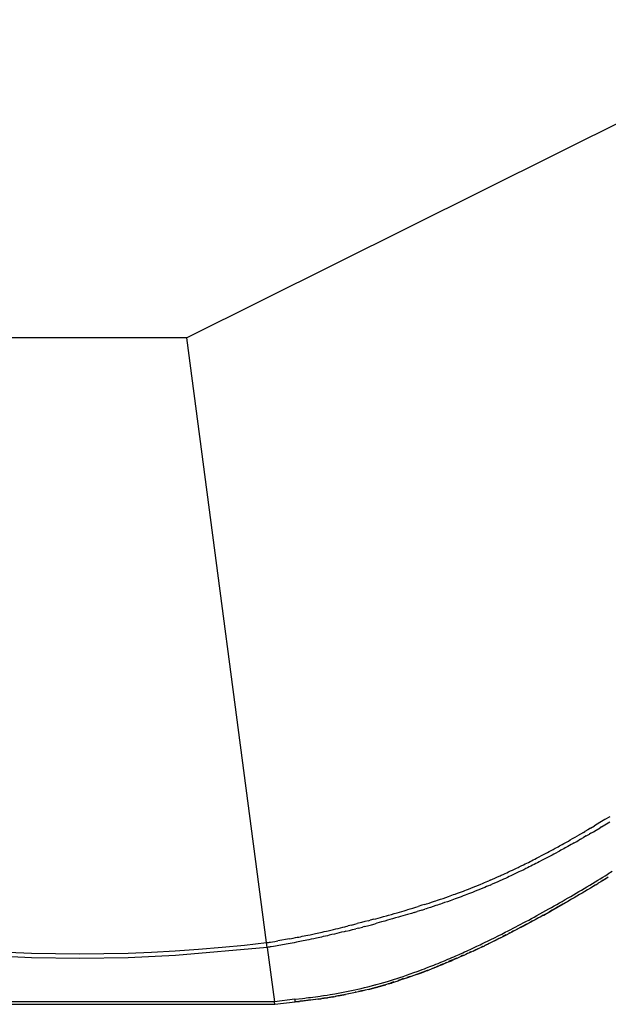
# Model space of a CAD drawing. Extents: x -18.6 to 17.1, y -10.9 to 13.1.
# Drawn here: x -13 to -11.8, y -5.6 to -3.5 of the extents above; entities that cross this region are included whole.
import ezdxf

# ---------------------------------------------------------------- set-up
doc = ezdxf.new("R2010")
doc.units = 0
doc.layers.get('0').update_dxf_attribs({"linetype": 'CONTINUOUS'})

msp = doc.modelspace()

# ---------------------------------------------------------------- linework, layer by layer
for p, q in [((-11.1903, -3.4518), (-12.676, -4.1911)), ((-12.676, -4.1911), (-13.1327, -4.1911)), ((-12.5081, -5.4665), (-12.676, -4.1911)), ((-11.7951, -5.207), (-11.8059, -5.2135)), ((-11.785, -5.2009), (-11.7951, -5.207)), ((-11.8314, -5.2286), (-11.8374, -5.2321)), ((-11.8259, -5.2253), (-11.8314, -5.2286)), ((-11.8259, -5.2253), (-11.8173, -5.2203)), ((-11.8195, -5.2326), (-11.8138, -5.2292)), ((-11.8116, -5.2169), (-11.8173, -5.2203)), ((-11.8138, -5.2292), (-11.8052, -5.2241)), ((-11.8059, -5.2135), (-11.8116, -5.2169)), ((-11.8023, -5.2224), (-11.8052, -5.2241)), ((-11.8023, -5.2224), (-11.792, -5.2162)), ((-11.792, -5.2162), (-11.7852, -5.2121)), ((-11.8723, -5.2522), (-11.8684, -5.25)), ((-11.8684, -5.25), (-11.8635, -5.2472)), ((-11.8635, -5.2472), (-11.8581, -5.2441)), ((-11.8581, -5.2441), (-11.8528, -5.241)), ((-11.8546, -5.2531), (-11.8493, -5.25)), ((-11.8467, -5.2375), (-11.8528, -5.241)), ((-11.8466, -5.2485), (-11.8493, -5.25)), ((-11.8407, -5.2341), (-11.8467, -5.2375)), ((-11.8466, -5.2485), (-11.8405, -5.2449)), ((-11.8407, -5.2341), (-11.8374, -5.2321)), ((-11.8345, -5.2414), (-11.8405, -5.2449)), ((-11.8345, -5.2414), (-11.8277, -5.2375)), ((-11.8251, -5.2359), (-11.8277, -5.2375)), ((-11.8251, -5.2359), (-11.8195, -5.2326)), ((-11.9124, -5.2743), (-11.9084, -5.2721)), ((-11.9084, -5.2721), (-11.9043, -5.2699)), ((-11.9043, -5.2699), (-11.8998, -5.2674)), ((-11.8998, -5.2674), (-11.8968, -5.2658)), ((-11.8968, -5.2658), (-11.8939, -5.2642)), ((-11.8939, -5.2642), (-11.8909, -5.2626)), ((-11.888, -5.2718), (-11.891, -5.2735)), ((-11.8909, -5.2626), (-11.888, -5.2609)), ((-11.888, -5.2609), (-11.885, -5.2593)), ((-11.885, -5.2702), (-11.888, -5.2718)), ((-11.885, -5.2593), (-11.8821, -5.2576)), ((-11.882, -5.2685), (-11.885, -5.2702)), ((-11.8821, -5.2576), (-11.8791, -5.256)), ((-11.8791, -5.2669), (-11.882, -5.2685)), ((-11.8791, -5.256), (-11.8762, -5.2544)), ((-11.8761, -5.2652), (-11.8791, -5.2669)), ((-11.8762, -5.2544), (-11.8723, -5.2522)), ((-11.8731, -5.2636), (-11.8761, -5.2652)), ((-11.8702, -5.2619), (-11.8731, -5.2636)), ((-11.8662, -5.2597), (-11.8702, -5.2619)), ((-11.8623, -5.2575), (-11.8662, -5.2597)), ((-11.8598, -5.2561), (-11.8623, -5.2575)), ((-11.8598, -5.2561), (-11.8546, -5.2531)), ((-11.9497, -5.2937), (-11.9463, -5.292)), ((-11.9463, -5.292), (-11.9429, -5.2902)), ((-11.9429, -5.2902), (-11.9395, -5.2885)), ((-11.9395, -5.2885), (-11.9341, -5.2857)), ((-11.9341, -5.2857), (-11.9287, -5.2829)), ((-11.9287, -5.2829), (-11.9246, -5.2808)), ((-11.9232, -5.2907), (-11.9286, -5.2936)), ((-11.9246, -5.2808), (-11.9206, -5.2786)), ((-11.919, -5.2886), (-11.9232, -5.2907)), ((-11.9206, -5.2786), (-11.9165, -5.2764)), ((-11.9149, -5.2864), (-11.919, -5.2886)), ((-11.9165, -5.2764), (-11.9124, -5.2743)), ((-11.9108, -5.2842), (-11.9149, -5.2864)), ((-11.9067, -5.282), (-11.9108, -5.2842)), ((-11.9026, -5.2798), (-11.9067, -5.282)), ((-11.8985, -5.2776), (-11.9026, -5.2798)), ((-11.894, -5.2751), (-11.8985, -5.2776)), ((-11.891, -5.2735), (-11.894, -5.2751)), ((-11.9939, -5.3153), (-11.9897, -5.3134)), ((-11.9897, -5.3134), (-11.9856, -5.3114)), ((-11.9856, -5.3114), (-11.9814, -5.3094)), ((-11.9814, -5.3094), (-11.9781, -5.3078)), ((-11.9781, -5.3078), (-11.9762, -5.3069)), ((-11.9762, -5.3069), (-11.9715, -5.3046)), ((-11.9715, -5.3046), (-11.9668, -5.3023)), ((-11.9664, -5.3127), (-11.9711, -5.315)), ((-11.9668, -5.3023), (-11.9634, -5.3006)), ((-11.9616, -5.3103), (-11.9664, -5.3127)), ((-11.9634, -5.3006), (-11.9599, -5.2989)), ((-11.9581, -5.3086), (-11.9616, -5.3103)), ((-11.9599, -5.2989), (-11.9565, -5.2972)), ((-11.9547, -5.3069), (-11.9581, -5.3086)), ((-11.9565, -5.2972), (-11.9531, -5.2954)), ((-11.9512, -5.3052), (-11.9547, -5.3069)), ((-11.9531, -5.2954), (-11.9497, -5.2937)), ((-11.9478, -5.3034), (-11.9512, -5.3052)), ((-11.9443, -5.3017), (-11.9478, -5.3034)), ((-11.9409, -5.2999), (-11.9443, -5.3017)), ((-11.9375, -5.2982), (-11.9409, -5.2999)), ((-11.934, -5.2964), (-11.9375, -5.2982)), ((-11.9286, -5.2936), (-11.934, -5.2964)), ((-12.037, -5.3347), (-12.0323, -5.3327)), ((-12.0323, -5.3327), (-12.0269, -5.3304)), ((-12.0269, -5.3304), (-12.0216, -5.328)), ((-12.0216, -5.328), (-12.0162, -5.3256)), ((-12.0115, -5.3339), (-12.0169, -5.3364)), ((-12.0162, -5.3256), (-12.0138, -5.3245)), ((-12.0138, -5.3245), (-12.0097, -5.3227)), ((-12.0091, -5.3329), (-12.0115, -5.3339)), ((-12.0097, -5.3227), (-12.0057, -5.3208)), ((-12.005, -5.331), (-12.0091, -5.3329)), ((-12.0057, -5.3208), (-12.0019, -5.319)), ((-12.0008, -5.3291), (-12.005, -5.331)), ((-12.0019, -5.319), (-11.9981, -5.3173)), ((-11.997, -5.3273), (-12.0008, -5.3291)), ((-11.9981, -5.3173), (-11.9939, -5.3153)), ((-11.9932, -5.3255), (-11.997, -5.3273)), ((-11.989, -5.3235), (-11.9932, -5.3255)), ((-11.9848, -5.3216), (-11.989, -5.3235)), ((-11.9806, -5.3196), (-11.9848, -5.3216)), ((-11.9764, -5.3175), (-11.9806, -5.3196)), ((-11.973, -5.3159), (-11.9764, -5.3175)), ((-11.9711, -5.315), (-11.973, -5.3159)), ((-11.8105, -5.3351), (-11.8052, -5.3318)), ((-11.8092, -5.3413), (-11.7944, -5.3323)), ((-11.8052, -5.3318), (-11.7999, -5.3286)), ((-11.7999, -5.3286), (-11.7946, -5.3254)), ((-11.7944, -5.3323), (-11.7987, -5.335)), ((-11.7983, -5.3341), (-11.7925, -5.3307)), ((-11.7946, -5.3254), (-11.7894, -5.3221)), ((-11.7934, -5.3317), (-11.7944, -5.3323)), ((-11.7881, -5.3285), (-11.7934, -5.3317)), ((-11.78, -5.3163), (-11.7894, -5.3221)), ((-11.7881, -5.3285), (-11.7881, -5.3284)), ((-11.7881, -5.3284), (-11.7881, -5.3284)), ((-11.7881, -5.3284), (-11.7881, -5.3285)), ((-12.0903, -5.3564), (-12.0869, -5.3552)), ((-12.0869, -5.3552), (-12.0825, -5.3535)), ((-12.0825, -5.3535), (-12.0781, -5.3517)), ((-12.0781, -5.3517), (-12.0726, -5.3496)), ((-12.0726, -5.3496), (-12.0671, -5.3473)), ((-12.0671, -5.3473), (-12.0617, -5.3451)), ((-12.0575, -5.3537), (-12.063, -5.356)), ((-12.0617, -5.3451), (-12.0568, -5.3431)), ((-12.0526, -5.3517), (-12.0575, -5.3537)), ((-12.0568, -5.3431), (-12.0529, -5.3415)), ((-12.0529, -5.3415), (-12.0489, -5.3398)), ((-12.0486, -5.35), (-12.0526, -5.3517)), ((-12.0489, -5.3398), (-12.0453, -5.3383)), ((-12.0446, -5.3484), (-12.0486, -5.35)), ((-12.0453, -5.3383), (-12.0417, -5.3368)), ((-12.0409, -5.3468), (-12.0446, -5.3484)), ((-12.0417, -5.3368), (-12.0401, -5.3361)), ((-12.0373, -5.3453), (-12.0409, -5.3468)), ((-12.037, -5.3347), (-12.0401, -5.3361)), ((-12.0373, -5.3453), (-12.034, -5.3439)), ((-12.0325, -5.3432), (-12.034, -5.3439)), ((-12.0278, -5.3412), (-12.0325, -5.3432)), ((-12.0224, -5.3388), (-12.0278, -5.3412)), ((-12.0169, -5.3364), (-12.0224, -5.3388)), ((-11.8448, -5.3556), (-11.8389, -5.3521)), ((-11.8389, -5.3521), (-11.833, -5.3486)), ((-11.8316, -5.3549), (-11.8375, -5.3584)), ((-11.833, -5.3486), (-11.8271, -5.3451)), ((-11.8258, -5.3514), (-11.8316, -5.3549)), ((-11.8271, -5.3451), (-11.8212, -5.3416)), ((-11.8199, -5.3479), (-11.8258, -5.3514)), ((-11.8212, -5.3416), (-11.8159, -5.3383)), ((-11.8146, -5.3446), (-11.8199, -5.3479)), ((-11.8196, -5.3467), (-11.8157, -5.3444)), ((-11.8159, -5.3383), (-11.8105, -5.3351)), ((-11.8146, -5.3446), (-11.81, -5.3418)), ((-11.81, -5.3418), (-11.8093, -5.3414)), ((-11.8093, -5.3414), (-11.8092, -5.3413)), ((-11.804, -5.3382), (-11.8092, -5.3413)), ((-11.7987, -5.335), (-11.804, -5.3382)), ((-12.148, -5.3771), (-12.1418, -5.375)), ((-12.1418, -5.375), (-12.1363, -5.3731)), ((-12.1363, -5.3731), (-12.1306, -5.3712)), ((-12.1306, -5.3712), (-12.1249, -5.3692)), ((-12.1249, -5.3692), (-12.1213, -5.3679)), ((-12.1213, -5.3679), (-12.1177, -5.3666)), ((-12.1141, -5.3755), (-12.1178, -5.3768)), ((-12.1177, -5.3666), (-12.1141, -5.3653)), ((-12.1141, -5.3653), (-12.1105, -5.364)), ((-12.1105, -5.3742), (-12.1141, -5.3755)), ((-12.1105, -5.364), (-12.1061, -5.3624)), ((-12.1069, -5.3729), (-12.1105, -5.3742)), ((-12.1025, -5.3713), (-12.1069, -5.3729)), ((-12.1061, -5.3624), (-12.1018, -5.3608)), ((-12.098, -5.3696), (-12.1025, -5.3713)), ((-12.1018, -5.3608), (-12.0977, -5.3593)), ((-12.0939, -5.3681), (-12.098, -5.3696)), ((-12.0977, -5.3593), (-12.0936, -5.3577)), ((-12.0898, -5.3665), (-12.0939, -5.3681)), ((-12.0936, -5.3577), (-12.0903, -5.3564)), ((-12.0864, -5.3652), (-12.0898, -5.3665)), ((-12.083, -5.3639), (-12.0864, -5.3652)), ((-12.0786, -5.3622), (-12.083, -5.3639)), ((-12.0741, -5.3604), (-12.0786, -5.3622)), ((-12.0686, -5.3582), (-12.0741, -5.3604)), ((-12.063, -5.356), (-12.0686, -5.3582)), ((-11.8853, -5.3794), (-11.8788, -5.3756)), ((-11.8788, -5.3756), (-11.873, -5.3723)), ((-11.873, -5.3723), (-11.8672, -5.3689)), ((-11.8658, -5.375), (-11.8715, -5.3784)), ((-11.8672, -5.3689), (-11.8615, -5.3655)), ((-11.86, -5.3717), (-11.8658, -5.375)), ((-11.8615, -5.3655), (-11.8557, -5.3621)), ((-11.8543, -5.3683), (-11.86, -5.3717)), ((-11.8557, -5.3621), (-11.8502, -5.3589)), ((-11.8488, -5.3651), (-11.8543, -5.3683)), ((-11.8502, -5.3589), (-11.8448, -5.3556)), ((-11.8434, -5.3619), (-11.8488, -5.3651)), ((-11.8375, -5.3584), (-11.8434, -5.3619)), ((-12.2144, -5.398), (-12.2109, -5.3969)), ((-12.2109, -5.3969), (-12.2059, -5.3954)), ((-12.2059, -5.3954), (-12.2002, -5.3937)), ((-12.2002, -5.3937), (-12.1936, -5.3917)), ((-12.1936, -5.3917), (-12.1889, -5.3902)), ((-12.181, -5.3877), (-12.1889, -5.3902)), ((-12.1812, -5.3979), (-12.1749, -5.3959)), ((-12.1746, -5.3857), (-12.181, -5.3877)), ((-12.1716, -5.3949), (-12.1749, -5.3959)), ((-12.1746, -5.3857), (-12.1713, -5.3847)), ((-12.1683, -5.3939), (-12.1716, -5.3949)), ((-12.1713, -5.3847), (-12.1658, -5.3829)), ((-12.1628, -5.3921), (-12.1683, -5.3939)), ((-12.1658, -5.3829), (-12.1606, -5.3812)), ((-12.1575, -5.3904), (-12.1628, -5.3921)), ((-12.1606, -5.3812), (-12.1547, -5.3793)), ((-12.1515, -5.3884), (-12.1575, -5.3904)), ((-12.1547, -5.3793), (-12.1513, -5.3782)), ((-12.1481, -5.3873), (-12.1515, -5.3884)), ((-12.1513, -5.3782), (-12.148, -5.3771)), ((-12.1447, -5.3861), (-12.1481, -5.3873)), ((-12.1416, -5.3851), (-12.1447, -5.3861)), ((-12.1385, -5.384), (-12.1416, -5.3851)), ((-12.133, -5.3821), (-12.1385, -5.384)), ((-12.1272, -5.3801), (-12.133, -5.3821)), ((-12.1214, -5.3781), (-12.1272, -5.3801)), ((-12.1178, -5.3768), (-12.1214, -5.3781)), ((-11.9198, -5.3989), (-11.9136, -5.3955)), ((-11.9136, -5.3955), (-11.9079, -5.3923)), ((-11.9119, -5.4013), (-11.9006, -5.3946)), ((-11.9079, -5.3923), (-11.9023, -5.389)), ((-11.9006, -5.3951), (-11.9051, -5.3975)), ((-11.9023, -5.389), (-11.8966, -5.3858)), ((-11.9006, -5.3949), (-11.8715, -5.3784)), ((-11.8773, -5.3817), (-11.9006, -5.3949)), ((-11.8838, -5.3854), (-11.9006, -5.3949)), ((-11.8893, -5.3886), (-11.9006, -5.3949)), ((-11.895, -5.3919), (-11.9006, -5.3949)), ((-11.895, -5.3919), (-11.9006, -5.3949)), ((-11.9006, -5.3949), (-11.9006, -5.3951)), ((-11.9006, -5.3949), (-11.9006, -5.395)), ((-11.9004, -5.3945), (-11.8906, -5.3887)), ((-11.8966, -5.3858), (-11.8909, -5.3826)), ((-11.8893, -5.3886), (-11.895, -5.3919)), ((-11.8909, -5.3826), (-11.8853, -5.3794)), ((-11.8838, -5.3854), (-11.8893, -5.3886)), ((-11.8773, -5.3817), (-11.8838, -5.3854)), ((-11.8715, -5.3784), (-11.8773, -5.3817)), ((-12.282, -5.417), (-12.2899, -5.4191)), ((-12.282, -5.417), (-12.2781, -5.416)), ((-12.2781, -5.416), (-12.2732, -5.4146)), ((-12.2732, -5.4146), (-12.2684, -5.4133)), ((-12.2684, -5.4133), (-12.2618, -5.4115)), ((-12.2618, -5.4115), (-12.2557, -5.4098)), ((-12.2557, -5.4098), (-12.2511, -5.4085)), ((-12.2511, -5.4085), (-12.2453, -5.4069)), ((-12.2427, -5.4163), (-12.2485, -5.4179)), ((-12.2453, -5.4069), (-12.2392, -5.4052)), ((-12.2366, -5.4145), (-12.2427, -5.4163)), ((-12.2392, -5.4052), (-12.2332, -5.4034)), ((-12.2305, -5.4128), (-12.2366, -5.4145)), ((-12.2332, -5.4034), (-12.2283, -5.402)), ((-12.2257, -5.4114), (-12.2305, -5.4128)), ((-12.2283, -5.402), (-12.2235, -5.4006)), ((-12.2208, -5.41), (-12.2257, -5.4114)), ((-12.2235, -5.4006), (-12.2186, -5.3992)), ((-12.2159, -5.4085), (-12.2208, -5.41)), ((-12.2186, -5.3992), (-12.2144, -5.398)), ((-12.2116, -5.4073), (-12.2159, -5.4085)), ((-12.2082, -5.4062), (-12.2116, -5.4073)), ((-12.2031, -5.4047), (-12.2082, -5.4062)), ((-12.1974, -5.4029), (-12.2031, -5.4047)), ((-12.1974, -5.4029), (-12.1907, -5.4009)), ((-12.1812, -5.3979), (-12.1907, -5.4009)), ((-11.9599, -5.4277), (-11.9253, -5.4088)), ((-11.9559, -5.4188), (-11.9501, -5.4156)), ((-11.9501, -5.4156), (-11.9443, -5.4125)), ((-11.9443, -5.4125), (-11.9385, -5.4093)), ((-11.9367, -5.4152), (-11.9425, -5.4183)), ((-11.9385, -5.4093), (-11.9322, -5.4058)), ((-11.9305, -5.4118), (-11.9367, -5.4152)), ((-11.9366, -5.4145), (-11.9302, -5.4112)), ((-11.9322, -5.4058), (-11.926, -5.4024)), ((-11.9253, -5.4088), (-11.9305, -5.4118)), ((-11.926, -5.4024), (-11.9198, -5.3989)), ((-11.9253, -5.4088), (-11.9243, -5.4083)), ((-11.9243, -5.4083), (-11.9242, -5.4083)), ((-11.9242, -5.4082), (-11.9183, -5.405)), ((-11.9242, -5.4083), (-11.9183, -5.405)), ((-11.9242, -5.4083), (-11.9242, -5.4082)), ((-11.9241, -5.408), (-11.9194, -5.4055)), ((-11.9183, -5.405), (-11.9182, -5.4049)), ((-11.9182, -5.4049), (-11.9181, -5.4049)), ((-11.9182, -5.4049), (-11.9181, -5.4049)), ((-11.9181, -5.4048), (-11.9166, -5.404)), ((-11.9181, -5.4049), (-11.9166, -5.404)), ((-11.9166, -5.404), (-11.9165, -5.404)), ((-11.9165, -5.404), (-11.9155, -5.4034)), ((-11.9165, -5.404), (-11.9165, -5.404)), ((-11.9155, -5.4034), (-11.9124, -5.4017)), ((-11.9155, -5.4034), (-11.9132, -5.4021)), ((-11.9119, -5.4014), (-11.9124, -5.4017)), ((-11.9063, -5.3983), (-11.9119, -5.4014)), ((-11.9063, -5.3983), (-11.9119, -5.4014)), ((-11.9119, -5.4014), (-11.9119, -5.4014)), ((-11.9051, -5.3975), (-11.9063, -5.3983)), ((-12.3672, -5.4387), (-12.3623, -5.4375)), ((-12.3623, -5.4375), (-12.3573, -5.4363)), ((-12.3573, -5.4363), (-12.3524, -5.4351)), ((-12.3524, -5.4351), (-12.3474, -5.4339)), ((-12.3474, -5.4339), (-12.3432, -5.4329)), ((-12.3432, -5.4329), (-12.3361, -5.4311)), ((-12.3293, -5.4294), (-12.3361, -5.4311)), ((-12.3293, -5.4294), (-12.3225, -5.4277)), ((-12.3269, -5.4389), (-12.3201, -5.4372)), ((-12.3225, -5.4277), (-12.3172, -5.4263)), ((-12.3148, -5.4358), (-12.3201, -5.4372)), ((-12.3083, -5.424), (-12.3172, -5.4263)), ((-12.3148, -5.4358), (-12.3059, -5.4335)), ((-12.3012, -5.4221), (-12.3083, -5.424)), ((-12.3023, -5.4326), (-12.3059, -5.4335)), ((-12.3023, -5.4326), (-12.2953, -5.4307)), ((-12.2938, -5.4202), (-12.3012, -5.4221)), ((-12.2953, -5.4307), (-12.2874, -5.4286)), ((-12.2938, -5.4202), (-12.2899, -5.4191)), ((-12.2874, -5.4286), (-12.2795, -5.4265)), ((-12.2756, -5.4254), (-12.2795, -5.4265)), ((-12.2707, -5.4241), (-12.2756, -5.4254)), ((-12.2658, -5.4227), (-12.2707, -5.4241)), ((-12.2593, -5.4209), (-12.2658, -5.4227)), ((-12.2531, -5.4192), (-12.2593, -5.4209)), ((-12.2485, -5.4179), (-12.2531, -5.4192)), ((-11.9936, -5.4387), (-11.9883, -5.436)), ((-11.9883, -5.436), (-11.9831, -5.4332)), ((-11.9831, -5.4332), (-11.9778, -5.4305)), ((-11.9812, -5.4378), (-11.9599, -5.4266)), ((-11.9759, -5.4362), (-11.9811, -5.439)), ((-11.9778, -5.4305), (-11.9726, -5.4277)), ((-11.9707, -5.4335), (-11.9759, -5.4362)), ((-11.9726, -5.4277), (-11.9674, -5.4249)), ((-11.9655, -5.4307), (-11.9707, -5.4335)), ((-11.9674, -5.4249), (-11.9617, -5.4219)), ((-11.9599, -5.4277), (-11.9655, -5.4307)), ((-11.9617, -5.4219), (-11.9559, -5.4188)), ((-11.954, -5.4246), (-11.9599, -5.4277)), ((-11.9483, -5.4215), (-11.954, -5.4246)), ((-11.9425, -5.4183), (-11.9483, -5.4215)), ((-12.4602, -5.4583), (-12.4843, -5.4627)), ((-12.4602, -5.4583), (-12.456, -5.4575)), ((-12.456, -5.4575), (-12.4519, -5.4568)), ((-12.4519, -5.4568), (-12.4471, -5.4559)), ((-12.4471, -5.4559), (-12.4437, -5.4552)), ((-12.4437, -5.4552), (-12.4404, -5.4546)), ((-12.4404, -5.4546), (-12.4367, -5.4539)), ((-12.4367, -5.4539), (-12.4331, -5.4531)), ((-12.4331, -5.4531), (-12.4288, -5.4523)), ((-12.4288, -5.4523), (-12.4256, -5.4516)), ((-12.4256, -5.4516), (-12.4212, -5.4507)), ((-12.4212, -5.4507), (-12.4162, -5.4497)), ((-12.4162, -5.4497), (-12.4109, -5.4485)), ((-12.4088, -5.4582), (-12.4142, -5.4594)), ((-12.4109, -5.4485), (-12.405, -5.4472)), ((-12.4029, -5.4569), (-12.4088, -5.4582)), ((-12.405, -5.4472), (-12.4015, -5.4465)), ((-12.3994, -5.4561), (-12.4029, -5.4569)), ((-12.4015, -5.4465), (-12.398, -5.4457)), ((-12.3959, -5.4554), (-12.3994, -5.4561)), ((-12.398, -5.4457), (-12.3945, -5.4449)), ((-12.3923, -5.4546), (-12.3959, -5.4554)), ((-12.3945, -5.4449), (-12.391, -5.4441)), ((-12.3888, -5.4538), (-12.3923, -5.4546)), ((-12.391, -5.4441), (-12.3866, -5.4431)), ((-12.3844, -5.4528), (-12.3888, -5.4538)), ((-12.3866, -5.4431), (-12.3821, -5.4421)), ((-12.38, -5.4518), (-12.3844, -5.4528)), ((-12.3821, -5.4421), (-12.3786, -5.4413)), ((-12.3763, -5.4509), (-12.38, -5.4518)), ((-12.3786, -5.4413), (-12.3729, -5.44)), ((-12.3707, -5.4496), (-12.3763, -5.4509)), ((-12.3729, -5.44), (-12.3672, -5.4387)), ((-12.365, -5.4483), (-12.3707, -5.4496)), ((-12.36, -5.4471), (-12.365, -5.4483)), ((-12.355, -5.4459), (-12.36, -5.4471)), ((-12.3501, -5.4447), (-12.355, -5.4459)), ((-12.3451, -5.4435), (-12.3501, -5.4447)), ((-12.3409, -5.4424), (-12.3451, -5.4435)), ((-12.3409, -5.4424), (-12.3337, -5.4406)), ((-12.3337, -5.4406), (-12.3269, -5.4389)), ((-12.0355, -5.4599), (-12.0279, -5.4561)), ((-12.0279, -5.4561), (-12.0204, -5.4524)), ((-12.0183, -5.458), (-12.0258, -5.4618)), ((-12.0183, -5.458), (-12.0249, -5.4613)), ((-12.0107, -5.4542), (-12.024, -5.4608)), ((-12.0226, -5.4593), (-12.0184, -5.4571)), ((-12.0204, -5.4524), (-12.0128, -5.4485)), ((-12.0107, -5.4542), (-12.0183, -5.458)), ((-12.0128, -5.4485), (-12.0053, -5.4447)), ((-12.0032, -5.4504), (-12.0107, -5.4542)), ((-12.0101, -5.4528), (-12.0034, -5.4493)), ((-12.0053, -5.4447), (-11.9989, -5.4414)), ((-11.9969, -5.4472), (-12.0032, -5.4504)), ((-11.9989, -5.4414), (-11.9936, -5.4387)), ((-11.997, -5.446), (-11.9947, -5.4448)), ((-11.9916, -5.4444), (-11.9969, -5.4472)), ((-11.9917, -5.4432), (-11.9873, -5.4409)), ((-11.9864, -5.4417), (-11.9916, -5.4444)), ((-11.9811, -5.439), (-11.9864, -5.4417)), ((-12.5068, -5.4764), (-12.7004, -5.4938)), ((-12.6514, -5.4804), (-12.602, -5.4763)), ((-12.602, -5.4763), (-12.555, -5.4717)), ((-12.555, -5.4717), (-12.5081, -5.4665)), ((-12.5081, -5.4665), (-12.5066, -5.4663)), ((-12.5068, -5.4764), (-12.5081, -5.4665)), ((-12.5052, -5.4762), (-12.5068, -5.4764)), ((-12.5068, -5.4764), (-12.4918, -5.5909)), ((-12.5066, -5.4663), (-12.5046, -5.466)), ((-12.5032, -5.4759), (-12.5052, -5.4762)), ((-12.5046, -5.466), (-12.5039, -5.4659)), ((-12.5039, -5.4659), (-12.5021, -5.4656)), ((-12.5024, -5.4758), (-12.5032, -5.4759)), ((-12.5006, -5.4755), (-12.5024, -5.4758)), ((-12.5021, -5.4656), (-12.5003, -5.4653)), ((-12.4988, -5.4752), (-12.5006, -5.4755)), ((-12.5003, -5.4653), (-12.4956, -5.4646)), ((-12.494, -5.4745), (-12.4988, -5.4752)), ((-12.4956, -5.4646), (-12.4909, -5.4638)), ((-12.4892, -5.4737), (-12.494, -5.4745)), ((-12.4909, -5.4638), (-12.4878, -5.4633)), ((-12.486, -5.4731), (-12.4892, -5.4737)), ((-12.4878, -5.4633), (-12.4843, -5.4627)), ((-12.4826, -5.4725), (-12.486, -5.4731)), ((-12.4626, -5.4689), (-12.4826, -5.4725)), ((-12.4542, -5.4673), (-12.4626, -5.4689)), ((-12.4501, -5.4666), (-12.4542, -5.4673)), ((-12.4452, -5.4657), (-12.4501, -5.4666)), ((-12.4419, -5.465), (-12.4452, -5.4657)), ((-12.4385, -5.4644), (-12.4419, -5.465)), ((-12.4348, -5.4636), (-12.4385, -5.4644)), ((-12.4311, -5.4629), (-12.4348, -5.4636)), ((-12.4268, -5.462), (-12.4311, -5.4629)), ((-12.4236, -5.4614), (-12.4268, -5.462)), ((-12.4192, -5.4604), (-12.4236, -5.4614)), ((-12.4142, -5.4594), (-12.4192, -5.4604)), ((-12.079, -5.4806), (-12.075, -5.4787)), ((-12.075, -5.4787), (-12.071, -5.4769)), ((-12.0726, -5.4843), (-12.0629, -5.4796)), ((-12.071, -5.4769), (-12.0652, -5.4741)), ((-12.0689, -5.4817), (-12.0601, -5.478)), ((-12.0687, -5.4824), (-12.0629, -5.4796)), ((-12.0687, -5.4824), (-12.0629, -5.4797)), ((-12.0629, -5.4797), (-12.0687, -5.4824)), ((-12.0652, -5.4741), (-12.0584, -5.4709)), ((-12.0561, -5.4765), (-12.0629, -5.4797)), ((-12.0584, -5.4709), (-12.0543, -5.469)), ((-12.0524, -5.4747), (-12.0561, -5.4765)), ((-12.0543, -5.469), (-12.0503, -5.4671)), ((-12.0539, -5.4752), (-12.05, -5.4736)), ((-12.0521, -5.4746), (-12.0524, -5.4747)), ((-12.0521, -5.4746), (-12.05, -5.4736)), ((-12.0503, -5.4671), (-12.0477, -5.4658)), ((-12.0494, -5.4733), (-12.05, -5.4736)), ((-12.0494, -5.4733), (-12.0493, -5.4733)), ((-12.0494, -5.4733), (-12.0494, -5.4733)), ((-12.0481, -5.4727), (-12.0493, -5.4733)), ((-12.0481, -5.4727), (-12.0455, -5.4713)), ((-12.0455, -5.4714), (-12.0481, -5.4727)), ((-12.0477, -5.4658), (-12.0426, -5.4633)), ((-12.0445, -5.4709), (-12.0455, -5.4714)), ((-12.0455, -5.4714), (-12.0455, -5.4714)), ((-12.0429, -5.4701), (-12.0445, -5.4709)), ((-12.0394, -5.4684), (-12.0429, -5.4701)), ((-12.0404, -5.4689), (-12.0429, -5.4701)), ((-12.0426, -5.4633), (-12.0355, -5.4599)), ((-12.0426, -5.4698), (-12.037, -5.4669)), ((-12.038, -5.4677), (-12.0404, -5.4689)), ((-12.038, -5.4677), (-12.0394, -5.4684)), ((-12.0334, -5.4655), (-12.038, -5.4677)), ((-12.0339, -5.4652), (-12.0334, -5.465)), ((-12.0258, -5.4618), (-12.0334, -5.4655)), ((-12.0258, -5.4618), (-12.0334, -5.4655)), ((-12.0268, -5.4622), (-12.0334, -5.4654)), ((-12.0278, -5.4626), (-12.0334, -5.4654)), ((-13.0039, -5.4985), (-13.1033, -5.4941)), ((-13.0532, -5.4867), (-13.0036, -5.4885)), ((-12.9019, -5.5), (-13.0039, -5.4985)), ((-13.0036, -5.4885), (-12.9528, -5.4896)), ((-12.9528, -5.4896), (-12.9019, -5.49)), ((-12.9019, -5.49), (-12.851, -5.4895)), ((-12.7999, -5.4984), (-12.9019, -5.5)), ((-12.851, -5.4895), (-12.8001, -5.4883)), ((-12.8001, -5.4883), (-12.7505, -5.4864)), ((-12.7004, -5.4938), (-12.7999, -5.4984)), ((-12.7505, -5.4864), (-12.701, -5.4838)), ((-12.701, -5.4838), (-12.6514, -5.4804)), ((-12.1263, -5.5015), (-12.1221, -5.4997)), ((-12.1221, -5.4997), (-12.1179, -5.4979)), ((-12.1179, -5.4979), (-12.1137, -5.4961)), ((-12.1137, -5.4961), (-12.1095, -5.4943)), ((-12.1137, -5.5012), (-12.1076, -5.4986)), ((-12.1071, -5.4998), (-12.1113, -5.5016)), ((-12.1095, -5.4943), (-12.1024, -5.4912)), ((-12.1, -5.4966), (-12.1071, -5.4998)), ((-12.1024, -5.4912), (-12.0949, -5.4878)), ((-12.0925, -5.4933), (-12.1, -5.4966)), ((-12.098, -5.4944), (-12.093, -5.4922)), ((-12.0949, -5.4878), (-12.0909, -5.486)), ((-12.0886, -5.4915), (-12.0925, -5.4933)), ((-12.0909, -5.486), (-12.0869, -5.4842)), ((-12.0846, -5.4897), (-12.0886, -5.4915)), ((-12.0869, -5.4842), (-12.0829, -5.4824)), ((-12.0806, -5.4879), (-12.0846, -5.4897)), ((-12.0829, -5.4824), (-12.079, -5.4806)), ((-12.0806, -5.4868), (-12.0769, -5.4852)), ((-12.0766, -5.4861), (-12.0806, -5.4879)), ((-12.0726, -5.4843), (-12.0766, -5.4861)), ((-12.0687, -5.4824), (-12.0726, -5.4843)), ((-12.1806, -5.5233), (-12.1755, -5.5214)), ((-12.1755, -5.5214), (-12.171, -5.5196)), ((-12.171, -5.5196), (-12.1674, -5.5183)), ((-12.1686, -5.5251), (-12.1581, -5.5205)), ((-12.1674, -5.5183), (-12.1639, -5.5169)), ((-12.1639, -5.5169), (-12.1603, -5.5155)), ((-12.1579, -5.5209), (-12.1614, -5.5223)), ((-12.1579, -5.5209), (-12.1614, -5.5223)), ((-12.1603, -5.5155), (-12.1559, -5.5137)), ((-12.149, -5.5173), (-12.1579, -5.5209)), ((-12.1534, -5.5191), (-12.1579, -5.5209)), ((-12.1559, -5.5137), (-12.1514, -5.5119)), ((-12.1544, -5.5189), (-12.1505, -5.5172)), ((-12.149, -5.5174), (-12.1534, -5.5191)), ((-12.1514, -5.5119), (-12.147, -5.5101)), ((-12.1493, -5.5167), (-12.1465, -5.5154)), ((-12.1445, -5.5156), (-12.149, -5.5174)), ((-12.147, -5.5101), (-12.1407, -5.5075)), ((-12.1382, -5.513), (-12.1451, -5.5157)), ((-12.1382, -5.513), (-12.1445, -5.5156)), ((-12.1415, -5.5133), (-12.1355, -5.5107)), ((-12.1407, -5.5075), (-12.1335, -5.5046)), ((-12.131, -5.51), (-12.1382, -5.513)), ((-12.1335, -5.5046), (-12.1263, -5.5015)), ((-12.1315, -5.509), (-12.1289, -5.5078)), ((-12.1238, -5.507), (-12.131, -5.51)), ((-12.1244, -5.5058), (-12.116, -5.5022)), ((-12.1196, -5.5052), (-12.1238, -5.507)), ((-12.1154, -5.5034), (-12.1196, -5.5052)), ((-12.1113, -5.5016), (-12.1154, -5.5034)), ((-12.2406, -5.544), (-12.2341, -5.542)), ((-12.2341, -5.542), (-12.2273, -5.5397)), ((-12.2273, -5.5397), (-12.2204, -5.5375)), ((-12.2243, -5.5435), (-12.2188, -5.5417)), ((-12.2204, -5.5375), (-12.2136, -5.5351)), ((-12.2113, -5.5406), (-12.2182, -5.5429)), ((-12.2136, -5.5351), (-12.2057, -5.5324)), ((-12.212, -5.5394), (-12.204, -5.5368)), ((-12.2034, -5.5379), (-12.2113, -5.5406)), ((-12.2057, -5.5324), (-12.1978, -5.5296)), ((-12.179, -5.529), (-12.2034, -5.5379)), ((-12.1955, -5.5351), (-12.2034, -5.5379)), ((-12.1978, -5.5296), (-12.1911, -5.5272)), ((-12.1888, -5.5326), (-12.1955, -5.5351)), ((-12.1911, -5.5272), (-12.1856, -5.5251)), ((-12.1892, -5.5319), (-12.1784, -5.5283)), ((-12.1832, -5.5306), (-12.1888, -5.5326)), ((-12.1856, -5.5251), (-12.1806, -5.5233)), ((-12.1832, -5.5306), (-12.179, -5.529)), ((-12.1782, -5.5287), (-12.179, -5.529)), ((-12.1782, -5.5287), (-12.179, -5.529)), ((-12.1731, -5.5268), (-12.1782, -5.5287)), ((-12.1782, -5.5287), (-12.1731, -5.5268)), ((-12.178, -5.5285), (-12.1782, -5.5287)), ((-12.1782, -5.5287), (-12.1782, -5.5287)), ((-12.178, -5.5282), (-12.1752, -5.5273)), ((-12.178, -5.5285), (-12.1755, -5.5276)), ((-12.1697, -5.5255), (-12.1755, -5.5276)), ((-12.1755, -5.5276), (-12.1731, -5.5268)), ((-12.1733, -5.5267), (-12.1697, -5.5255)), ((-12.1731, -5.5268), (-12.1697, -5.5255)), ((-12.1693, -5.5254), (-12.1697, -5.5255)), ((-12.1692, -5.5253), (-12.1693, -5.5254)), ((-12.1691, -5.5253), (-12.1692, -5.5253)), ((-12.1691, -5.5253), (-12.1686, -5.5251)), ((-12.165, -5.5237), (-12.1686, -5.5251)), ((-12.1614, -5.5223), (-12.165, -5.5237)), ((-12.3158, -5.5645), (-12.3091, -5.5629)), ((-12.3091, -5.5629), (-12.3018, -5.5612)), ((-12.3018, -5.5612), (-12.2946, -5.5594)), ((-12.2946, -5.5594), (-12.2873, -5.5575)), ((-12.293, -5.5649), (-12.2783, -5.5611)), ((-12.2873, -5.5575), (-12.2801, -5.5556)), ((-12.2866, -5.5628), (-12.2779, -5.5609)), ((-12.2783, -5.5611), (-12.2856, -5.5631)), ((-12.2801, -5.5556), (-12.2787, -5.5552)), ((-12.2787, -5.5552), (-12.2772, -5.5548)), ((-12.2783, -5.5611), (-12.2783, -5.5611)), ((-12.2783, -5.5611), (-12.2782, -5.5611)), ((-12.2769, -5.5607), (-12.2782, -5.5611)), ((-12.2772, -5.5548), (-12.2691, -5.5526)), ((-12.277, -5.5606), (-12.2755, -5.5604)), ((-12.2769, -5.5607), (-12.2755, -5.5604)), ((-12.2755, -5.5603), (-12.2753, -5.5603)), ((-12.2755, -5.5603), (-12.2755, -5.5604)), ((-12.2753, -5.5603), (-12.2749, -5.5602)), ((-12.2747, -5.5601), (-12.2749, -5.5602)), ((-12.2747, -5.5601), (-12.2731, -5.5597)), ((-12.2731, -5.5597), (-12.2572, -5.5551)), ((-12.2582, -5.5554), (-12.2731, -5.5597)), ((-12.2731, -5.5597), (-12.2671, -5.5576)), ((-12.2673, -5.5581), (-12.2731, -5.5597)), ((-12.2691, -5.5526), (-12.2611, -5.5502)), ((-12.2592, -5.5558), (-12.2673, -5.5581)), ((-12.2611, -5.5502), (-12.2537, -5.5481)), ((-12.2611, -5.5557), (-12.2595, -5.5551)), ((-12.2517, -5.5536), (-12.2592, -5.5558)), ((-12.2537, -5.5481), (-12.2472, -5.5461)), ((-12.2518, -5.5535), (-12.2452, -5.5516)), ((-12.2452, -5.5516), (-12.2517, -5.5536)), ((-12.2472, -5.5461), (-12.2406, -5.544)), ((-12.2456, -5.5505), (-12.2391, -5.5484)), ((-12.2386, -5.5495), (-12.2452, -5.5516)), ((-12.232, -5.5475), (-12.2386, -5.5495)), ((-12.2251, -5.5452), (-12.232, -5.5475)), ((-12.231, -5.5457), (-12.2257, -5.544)), ((-12.2182, -5.5429), (-12.2251, -5.5452)), ((-12.4329, -5.584), (-12.4275, -5.5833)), ((-12.4275, -5.5833), (-12.4247, -5.583)), ((-12.4247, -5.583), (-12.4202, -5.5824)), ((-12.4202, -5.5824), (-12.4157, -5.5818)), ((-12.4157, -5.5818), (-12.4108, -5.5812)), ((-12.4108, -5.5812), (-12.4053, -5.5805)), ((-12.4053, -5.5805), (-12.4001, -5.5797)), ((-12.4001, -5.5797), (-12.395, -5.579)), ((-12.395, -5.579), (-12.3924, -5.5786)), ((-12.3924, -5.5786), (-12.3884, -5.578)), ((-12.3921, -5.5842), (-12.3883, -5.5837)), ((-12.3919, -5.5838), (-12.3684, -5.5807)), ((-12.3877, -5.5836), (-12.3916, -5.5843)), ((-12.3875, -5.5837), (-12.3916, -5.5843)), ((-12.3884, -5.578), (-12.3808, -5.5769)), ((-12.3875, -5.5836), (-12.3877, -5.5836)), ((-12.3876, -5.5836), (-12.3684, -5.5807)), ((-12.3867, -5.5835), (-12.3875, -5.5837)), ((-12.3875, -5.5836), (-12.3867, -5.5835)), ((-12.3867, -5.5835), (-12.38, -5.5825)), ((-12.3808, -5.5769), (-12.374, -5.5758)), ((-12.3731, -5.5814), (-12.38, -5.5825)), ((-12.374, -5.5758), (-12.3693, -5.575)), ((-12.3684, -5.5807), (-12.3731, -5.5814)), ((-12.3693, -5.575), (-12.3646, -5.5742)), ((-12.3684, -5.5807), (-12.368, -5.5806)), ((-12.3675, -5.5805), (-12.368, -5.5806)), ((-12.367, -5.5804), (-12.3675, -5.5805)), ((-12.367, -5.5804), (-12.3669, -5.5804)), ((-12.367, -5.5804), (-12.367, -5.5804)), ((-12.3669, -5.5804), (-12.3636, -5.5799)), ((-12.3646, -5.5742), (-12.3575, -5.573)), ((-12.3637, -5.5797), (-12.3614, -5.5792)), ((-12.3584, -5.5788), (-12.3636, -5.5798)), ((-12.3584, -5.5788), (-12.3636, -5.5799)), ((-12.3586, -5.5786), (-12.3569, -5.5782)), ((-12.3564, -5.5786), (-12.3584, -5.5788)), ((-12.3575, -5.573), (-12.3503, -5.5717)), ((-12.3421, -5.5758), (-12.3565, -5.5785)), ((-12.3564, -5.5785), (-12.3421, -5.5759)), ((-12.3492, -5.5773), (-12.3564, -5.5786)), ((-12.3492, -5.5773), (-12.3564, -5.5786)), ((-12.3511, -5.5769), (-12.3494, -5.5766)), ((-12.3503, -5.5717), (-12.3433, -5.5703)), ((-12.3421, -5.5759), (-12.3492, -5.5773)), ((-12.3451, -5.5756), (-12.3354, -5.5735)), ((-12.3433, -5.5703), (-12.3364, -5.5689)), ((-12.3351, -5.5745), (-12.3421, -5.5759)), ((-12.3364, -5.5689), (-12.3295, -5.5675)), ((-12.3282, -5.5731), (-12.3351, -5.5745)), ((-12.3295, -5.5675), (-12.3226, -5.566)), ((-12.3212, -5.5716), (-12.3282, -5.5731)), ((-12.3226, -5.566), (-12.3158, -5.5645)), ((-12.3215, -5.5704), (-12.3192, -5.5699)), ((-12.3144, -5.5701), (-12.3212, -5.5716)), ((-12.3148, -5.569), (-12.3045, -5.5667)), ((-12.3076, -5.5685), (-12.3144, -5.5701)), ((-12.3003, -5.5668), (-12.3076, -5.5685)), ((-12.293, -5.5649), (-12.3003, -5.5668)), ((-12.2856, -5.5631), (-12.293, -5.5649)), ((-13.3177, -5.5965), (-12.491, -5.5965)), ((-12.4918, -5.5909), (-13.317, -5.5909)), ((-12.4917, -5.5909), (-12.4918, -5.5909)), ((-12.4489, -5.5859), (-12.4917, -5.5909)), ((-12.491, -5.5965), (-12.4917, -5.5909)), ((-12.491, -5.5965), (-12.4483, -5.5915)), ((-12.4489, -5.5859), (-12.4329, -5.584)), ((-12.4489, -5.5859), (-12.4487, -5.5881)), ((-12.4487, -5.5881), (-12.4486, -5.5891)), ((-12.4486, -5.5891), (-12.4485, -5.5899)), ((-12.4485, -5.5899), (-12.4484, -5.5906)), ((-12.4484, -5.5906), (-12.4483, -5.5911)), ((-12.4483, -5.5915), (-12.4389, -5.5902)), ((-12.4405, -5.5905), (-12.4483, -5.5915)), ((-12.4483, -5.5911), (-12.4483, -5.5914)), ((-12.4483, -5.5914), (-12.4483, -5.5915)), ((-12.4375, -5.5901), (-12.4405, -5.5905)), ((-12.4361, -5.59), (-12.4375, -5.5901)), ((-12.4358, -5.5899), (-12.4361, -5.59)), ((-12.4358, -5.59), (-12.4361, -5.59)), ((-12.4358, -5.5898), (-12.4107, -5.5864)), ((-12.4241, -5.5885), (-12.4358, -5.5899)), ((-12.4322, -5.5896), (-12.4358, -5.59)), ((-12.4322, -5.5896), (-12.4358, -5.5899)), ((-12.4269, -5.5889), (-12.4322, -5.5896)), ((-12.4241, -5.5885), (-12.4269, -5.5889)), ((-12.4241, -5.5886), (-12.4269, -5.5889)), ((-12.4225, -5.5883), (-12.4241, -5.5886)), ((-12.4195, -5.588), (-12.4225, -5.5883)), ((-12.415, -5.5874), (-12.4198, -5.588)), ((-12.415, -5.5874), (-12.4195, -5.588)), ((-12.4101, -5.5868), (-12.415, -5.5874)), ((-12.4101, -5.5863), (-12.4054, -5.5856)), ((-12.4046, -5.5861), (-12.4101, -5.5868)), ((-12.3994, -5.5854), (-12.4046, -5.5861)), ((-12.4001, -5.5849), (-12.3994, -5.5848)), ((-12.3942, -5.5846), (-12.3994, -5.5854)), ((-12.3994, -5.5854), (-12.3942, -5.5846)), ((-12.3942, -5.5846), (-12.3917, -5.5842)), ((-12.3917, -5.5842), (-12.3916, -5.5843))]:
    msp.add_line(p, q)

doc.saveas('drawing.dxf')
